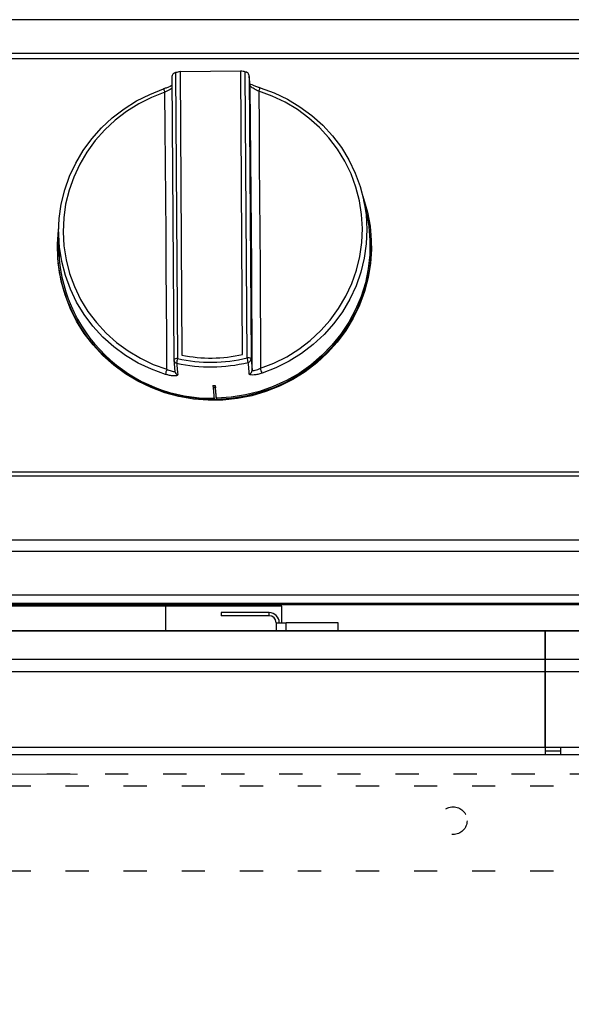
# Model space of a CAD drawing. Units: millimetres. Extents: x 2276 to 3933, y 1603 to 2391.
# Drawn here: x 2320 to 2334, y 1839 to 1865 of the extents above; entities that cross this region are included whole.
import ezdxf

# ---------------------------------------------------------------- set-up
doc = ezdxf.new("R2010")
doc.units = ezdxf.units.MM
doc.linetypes.add('ACAD_ISO03W100', pattern=[30, 12, -18])
doc.styles.get("Standard").update_dxf_attribs({"font": 'arial.ttf'})
doc.dimstyles.new('ISO-25', dxfattribs={"dimscale": 2, "dimtxt": 2.5, "dimasz": 2.5, "dimexe": 1.25, "dimexo": 0.625, "dimtad": 1, "dimdec": 0, "dimlfac": 10, "dimtxsty": 'Standard', "dimcen": 2.5, "dimadec": 0, "dimazin": 0, "dimtfac": 1, "dimtdec": 0, "dimtmove": 0, "dimatfit": 3, "dimfxl": 1, "dimlwd": 13, "dimlwe": 13, "dimarcsym": 0})

# ---------------------------------------------------------------- blocks, each defined once
blk = doc.blocks.new('*D22')
at = {"color": 0, "lineweight": 13, "transparency": 16777216}
for p, q in [((2321.035, 1845.35), (2283.481, 1845.35)), ((2285.981, 1840.35), (2285.981, 1790.01)), ((2321.419, 1785.01), (2283.481, 1785.01))]:
    blk.add_line(p, q, dxfattribs=at)
at = {"color": 0, "transparency": 16777216}
for points in [[(2285.147, 1840.35), (2286.814, 1840.35), (2285.981, 1845.35)], [(2285.147, 1790.01), (2286.814, 1790.01), (2285.981, 1785.01)]]:
    blk.add_solid(points, dxfattribs=at)
at = {"layer": 'Defpoints', "color": 0, "transparency": 16777216}
for p in [(2322.285, 1845.35), (2285.981, 1785.01), (2322.669, 1785.01)]:
    blk.add_point(p, dxfattribs=at)
at = {"color": 0, "transparency": 16777216, "insert": (2282.178, 1815.18), "char_height": 5, "attachment_point": 5, "rotation": 90}
blk.add_mtext('610', dxfattribs=at)
blk = doc.blocks.new('new blockkjkjkj')
at = {"color": 8, "linetype": 'Continuous', "lineweight": 25}
for p, q in [((2440.384, 1864.847), (2297.212, 1864.847)), ((2440.412, 1863.978), (2297.212, 1863.978)), ((2440.412, 1863.84), (2297.212, 1863.84)), ((2323.543, 1863.474), (2323.566, 1863.48)), ((2323.566, 1863.48), (2323.614, 1856.09)), ((2323.681, 1863.506), (2323.682, 1863.499)), ((2323.681, 1863.506), (2323.729, 1856.177)), ((2325.25, 1863.517), (2323.682, 1863.499)), ((2323.682, 1863.499), (2323.73, 1856.177)), ((2325.298, 1856.195), (2325.25, 1863.523)), ((2325.366, 1863.5), (2325.389, 1863.494)), ((2325.414, 1856.11), (2325.366, 1863.5)), ((2325.495, 1863.15), (2325.468, 1863.393)), ((2325.468, 1863.381), (2325.516, 1856.089)), ((2325.496, 1863.139), (2325.468, 1863.381)), ((2323.469, 1863.36), (2323.517, 1856.067)), ((2325.496, 1863.139), (2325.495, 1863.149)), ((2328.51, 1859.784), (2328.43, 1860.172)), ((2320.546, 1859.364), (2320.546, 1859.201)), ((2328.604, 1859.38), (2328.602, 1859.402)), ((2320.546, 1859.038), (2320.546, 1858.968)), ((2320.534, 1858.575), (2320.536, 1858.552)), ((2323.517, 1856.067), (2323.517, 1856.066)), ((2323.517, 1856.058), (2323.545, 1855.761)), ((2325.516, 1856.089), (2325.544, 1855.792)), ((2324.532, 1855.398), (2324.533, 1855.336)), ((2324.593, 1855.337), (2324.533, 1855.336)), ((2324.533, 1855.336), (2324.564, 1855.035)), ((2324.592, 1855.398), (2324.593, 1855.337)), ((2324.624, 1855.036), (2324.593, 1855.337)), ((2324.564, 1855.035), (2324.594, 1855.035)), ((2324.594, 1855.035), (2324.624, 1855.036)), ((2324.623, 1855.067), (2324.624, 1855.036)), ((2324.624, 1855.036), (2324.624, 1855.036)), ((2297.212, 1853.162), (2440.412, 1853.162)), ((2297.212, 1853.064), (2440.412, 1853.064)), ((2440.412, 1851.399), (2297.212, 1851.399)), ((2440.412, 1851.105), (2297.212, 1851.105)), ((2440.412, 1849.979), (2297.212, 1849.979)), ((2297.212, 1849.774), (2440.412, 1849.774)), ((2297.212, 1849.735), (2440.412, 1849.735)), ((2302.214, 1849.735), (2440.412, 1849.735)), ((2326.314, 1849.696), (2304.814, 1849.696)), ((2323.314, 1849.054), (2323.314, 1849.696)), ((2326.314, 1849.266), (2326.314, 1849.696)), ((2324.744, 1849.526), (2324.744, 1849.446)), ((2325.984, 1849.526), (2324.744, 1849.526)), ((2325.984, 1849.446), (2324.744, 1849.446)), ((2325.984, 1849.446), (2325.984, 1849.526)), ((2326.164, 1849.266), (2326.164, 1849.054)), ((2326.164, 1849.266), (2326.424, 1849.266)), ((2327.764, 1849.266), (2326.424, 1849.266)), ((2326.424, 1849.054), (2326.424, 1849.266)), ((2327.764, 1849.054), (2327.764, 1849.266)), ((2333.114, 1849.054), (2298.014, 1849.054)), ((2333.114, 1849.045), (2298.014, 1849.045)), ((2333.114, 1849.054), (2333.114, 1849.045)), ((2368.214, 1849.054), (2333.114, 1849.054)), ((2333.114, 1849.045), (2333.114, 1849.054)), ((2333.114, 1848.32), (2333.114, 1849.045)), ((2368.214, 1849.045), (2333.114, 1849.045)), ((2333.114, 1849.045), (2333.114, 1848.32)), ((2298.014, 1848.32), (2333.114, 1848.32)), ((2333.114, 1848.32), (2333.114, 1848.002)), ((2333.114, 1848.002), (2333.114, 1848.32)), ((2333.114, 1848.32), (2368.214, 1848.32)), ((2298.014, 1848.002), (2333.114, 1848.002)), ((2333.114, 1846.051), (2333.114, 1848.002)), ((2333.114, 1848.002), (2368.214, 1848.002)), ((2333.114, 1848.002), (2333.114, 1846.051)), ((2298.014, 1846.051), (2333.114, 1846.051)), ((2298.014, 1845.858), (2333.114, 1845.858)), ((2333.114, 1846.051), (2333.114, 1845.858)), ((2333.114, 1846.051), (2368.214, 1846.051)), ((2333.114, 1845.956), (2333.514, 1845.956)), ((2333.114, 1845.858), (2368.214, 1845.858)), ((2333.514, 1845.858), (2333.514, 1846.051))]:
    blk.add_line(p, q, dxfattribs=at)
at = {"color": 8, "linetype": 'ACAD_ISO03W100', "lineweight": 25, "ltscale": 0.05}
for p, q in [((2434.844, 1845.35), (2302.911, 1845.35)), ((2302.724, 1845.05), (2434.844, 1845.05)), ((2302.724, 1842.85), (2434.844, 1842.85))]:
    blk.add_line(p, q, dxfattribs=at)
at = {"color": 8, "linetype": 'Continuous', "lineweight": 25, "flags": 128}
for points in [[(2325.544, 1855.792), (2325.541, 1856.674), (2325.537, 1857.571), (2325.533, 1858.478), (2325.527, 1859.396), (2325.52, 1860.323), (2325.513, 1861.257), (2325.505, 1862.196), (2325.496, 1863.139)], [(2323.305, 1855.683), (2322.946, 1855.813), (2322.602, 1855.976), (2322.276, 1856.171), (2321.97, 1856.396), (2321.689, 1856.648), (2321.433, 1856.925), (2321.207, 1857.226), (2321.011, 1857.546), (2320.848, 1857.883), (2320.719, 1858.235), (2320.625, 1858.597), (2320.567, 1858.966), (2320.546, 1859.339), (2320.562, 1859.713), (2320.615, 1860.083), (2320.704, 1860.447), (2320.829, 1860.801), (2320.988, 1861.142), (2321.179, 1861.467), (2321.402, 1861.773), (2321.653, 1862.056), (2321.932, 1862.314), (2322.234, 1862.546), (2322.558, 1862.748), (2322.9, 1862.918), (2323.257, 1863.057)], [(2323.292, 1862.971), (2322.945, 1862.836), (2322.613, 1862.671), (2322.299, 1862.475), (2322.006, 1862.25), (2321.735, 1861.999), (2321.491, 1861.724), (2321.275, 1861.428), (2321.089, 1861.112), (2320.935, 1860.781), (2320.814, 1860.438), (2320.727, 1860.084), (2320.676, 1859.725), (2320.661, 1859.362), (2320.681, 1859), (2320.737, 1858.641), (2320.828, 1858.29), (2320.953, 1857.949), (2321.112, 1857.621), (2321.302, 1857.31), (2321.522, 1857.019), (2321.77, 1856.749), (2322.043, 1856.505), (2322.339, 1856.287), (2322.656, 1856.098), (2322.99, 1855.939), (2323.338, 1855.813)], [(2323.292, 1862.971), (2323.285, 1862.99), (2323.278, 1863.009), (2323.272, 1863.026), (2323.267, 1863.04), (2323.262, 1863.05), (2323.259, 1863.057), (2323.257, 1863.059), (2323.257, 1863.057)], [(2323.338, 1855.813), (2323.336, 1856.675), (2323.332, 1857.548), (2323.327, 1858.433), (2323.322, 1859.327), (2323.315, 1860.229), (2323.308, 1861.138), (2323.3, 1862.052), (2323.292, 1862.971)], [(2325.75, 1863.085), (2325.748, 1863.087), (2325.746, 1863.085), (2325.742, 1863.078), (2325.737, 1863.068), (2325.731, 1863.054), (2325.725, 1863.037), (2325.718, 1863.018), (2325.712, 1862.998)], [(2325.712, 1862.998), (2325.721, 1862.08), (2325.728, 1861.166), (2325.736, 1860.257), (2325.742, 1859.354), (2325.747, 1858.46), (2325.752, 1857.576), (2325.756, 1856.702), (2325.759, 1855.841)], [(2325.759, 1855.841), (2326.105, 1855.975), (2326.437, 1856.14), (2326.751, 1856.336), (2327.045, 1856.561), (2327.315, 1856.812), (2327.559, 1857.087), (2327.775, 1857.383), (2327.961, 1857.699), (2328.115, 1858.03), (2328.236, 1858.374), (2328.323, 1858.727), (2328.374, 1859.087), (2328.39, 1859.449), (2328.369, 1859.811), (2328.313, 1860.17), (2328.222, 1860.521), (2328.097, 1860.862), (2327.939, 1861.19), (2327.748, 1861.501), (2327.528, 1861.792), (2327.281, 1862.062), (2327.007, 1862.307), (2326.711, 1862.524), (2326.394, 1862.713), (2326.06, 1862.872), (2325.712, 1862.998)], [(2325.75, 1863.085), (2326.109, 1862.955), (2326.453, 1862.792), (2326.779, 1862.597), (2327.084, 1862.373), (2327.366, 1862.12), (2327.621, 1861.843), (2327.848, 1861.543), (2328.044, 1861.222), (2328.207, 1860.885), (2328.336, 1860.533), (2328.43, 1860.171), (2328.487, 1859.802), (2328.508, 1859.429), (2328.492, 1859.055), (2328.44, 1858.685), (2328.35, 1858.321), (2328.226, 1857.967), (2328.067, 1857.626), (2327.875, 1857.301), (2327.653, 1856.996), (2327.401, 1856.712), (2327.123, 1856.454), (2326.82, 1856.222), (2326.497, 1856.02), (2326.155, 1855.85), (2325.798, 1855.712)], [(2328.405, 1860.285), (2328.423, 1860.229), (2328.524, 1859.873), (2328.589, 1859.509), (2328.62, 1859.141), (2328.615, 1858.771), (2328.574, 1858.404), (2328.499, 1858.041), (2328.389, 1857.687), (2328.245, 1857.344), (2328.07, 1857.015), (2327.864, 1856.704), (2327.629, 1856.412), (2327.367, 1856.143), (2327.081, 1855.899), (2326.773, 1855.682), (2326.446, 1855.494), (2326.102, 1855.337), (2325.744, 1855.211), (2325.377, 1855.119), (2325.002, 1855.06), (2324.624, 1855.036)], [(2328.51, 1859.784), (2328.557, 1859.505), (2328.587, 1859.14), (2328.582, 1858.773), (2328.542, 1858.408), (2328.467, 1858.049), (2328.358, 1857.697), (2328.216, 1857.357), (2328.042, 1857.031), (2327.838, 1856.722), (2327.605, 1856.433), (2327.345, 1856.166), (2327.061, 1855.924), (2326.756, 1855.709), (2326.431, 1855.522), (2326.09, 1855.366), (2325.735, 1855.242), (2325.371, 1855.15), (2324.999, 1855.092), (2324.623, 1855.067)], [(2324.564, 1855.035), (2324.185, 1855.051), (2323.81, 1855.101), (2323.441, 1855.185), (2323.082, 1855.303), (2322.736, 1855.452), (2322.406, 1855.633), (2322.095, 1855.843), (2321.806, 1856.08), (2321.541, 1856.343), (2321.302, 1856.629), (2321.092, 1856.936), (2320.912, 1857.261), (2320.765, 1857.6), (2320.65, 1857.952), (2320.57, 1858.313), (2320.525, 1858.68), (2320.515, 1859.05), (2320.54, 1859.419), (2320.548, 1859.479)], [(2328.604, 1859.38), (2328.612, 1859.289), (2328.624, 1858.919), (2328.599, 1858.549), (2328.54, 1858.183), (2328.445, 1857.824), (2328.316, 1857.474), (2328.155, 1857.138), (2327.962, 1856.818), (2327.739, 1856.516), (2327.488, 1856.237), (2327.212, 1855.981), (2326.912, 1855.751), (2326.592, 1855.55), (2326.254, 1855.379), (2325.901, 1855.239), (2325.537, 1855.132), (2325.164, 1855.059), (2324.786, 1855.02), (2324.406, 1855.015), (2324.027, 1855.046), (2323.654, 1855.111), (2323.288, 1855.209), (2322.933, 1855.341), (2322.593, 1855.505), (2322.27, 1855.699), (2321.968, 1855.922), (2321.688, 1856.171), (2321.434, 1856.445), (2321.207, 1856.741), (2321.01, 1857.057), (2320.844, 1857.39), (2320.711, 1857.736), (2320.612, 1858.093), (2320.547, 1858.458), (2320.536, 1858.552)], [(2323.594, 1855.973), (2323.598, 1855.924), (2323.617, 1855.727), (2323.622, 1855.676)], [(2325.468, 1855.696), (2325.463, 1855.746), (2325.445, 1855.942), (2325.44, 1855.994)], [(2324.623, 1855.067), (2324.607, 1855.238), (2324.592, 1855.398)]]:
    blk.add_lwpolyline(points, dxfattribs=at)
at = {"color": 8, "linetype": 'ACAD_ISO03W100', "lineweight": 25, "ltscale": 0.05}
blk.add_circle((2330.734, 1844.15), 0.36, dxfattribs=at)
at = {"color": 8, "linetype": 'Continuous', "lineweight": 25}
for centre, radius, start, end in [((2324.51, 1859.547), 4.045, 101.8326, 103.5028), ((2324.513, 1859.569), 4.023, 77.7655, 79.4413), ((2324.493, 1859.013), 3.947, 180.6596, 271.0219), ((2323.592, 1855.965), 0.126, 79.8157, 126.6038), ((2323.617, 1856.067), 0.1, 180.3739, 185.3468), ((2323.614, 1856.068), 0.0972, 185.8542, 258.1814), ((2324.256, 1855.916), 0.665, 164.9137, 175.1468), ((2324.471, 1859.937), 3.942, 257.4522, 283.8426), ((2324.471, 1859.932), 3.827, 258.8181, 282.4767), ((2325.439, 1855.973), 0.139, 56.3183, 100.3068), ((2323.932, 1855.714), 1.534, 10.488, 14.942), ((2325.418, 1856.089), 0.0982, 283.066, 359.6589), ((2323.891, 1855.601), 0.592, 158.9926, 171.9945), ((2323.641, 1855.771), 0.0972, 185.8187, 258.2774), ((2324.472, 1859.92), 4.044, 257.4522, 283.8426), ((2325.446, 1855.792), 0.0982, 282.9706, 359.6558), ((2324.748, 1855.461), 1.079, 13.4044, 20.567), ((2324.516, 1859.49), 4.092, 270.2276, 271.0676), ((2325.984, 1849.266), 0.26, 0, 90), ((2325.984, 1849.266), 0.18, 0, 90)]:
    blk.add_arc(centre, radius, start, end, dxfattribs=at)
for points, knots in [([(2323.543, 1863.474), (2323.533, 1863.47), (2323.514, 1863.462), (2323.49, 1863.437), (2323.472, 1863.402), (2323.469, 1863.373), (2323.469, 1863.359), (2323.469, 1863.359)], [0, 0, 0, 0, 0.191985, 0.382444, 0.685073, 0.996167, 1, 1, 1, 1]), ([(2325.468, 1863.381), (2325.468, 1863.381), (2325.468, 1863.396), (2325.463, 1863.425), (2325.444, 1863.459), (2325.418, 1863.483), (2325.399, 1863.491), (2325.389, 1863.494)], [0, 0, 0, 0, 0.003831, 0.314927, 0.617556, 0.808012, 1, 1, 1, 1]), ([(2323.477, 1863.146), (2323.469, 1863.142), (2323.446, 1863.13), (2323.385, 1863.105), (2323.316, 1863.079), (2323.272, 1863.064), (2323.257, 1863.059)], [0, 0, 0, 0, 0.151069, 0.474149, 0.825023, 1, 1, 1, 1]), ([(2325.747, 1863.088), (2325.735, 1863.091), (2325.691, 1863.105), (2325.616, 1863.131), (2325.543, 1863.159), (2325.501, 1863.178), (2325.492, 1863.184), (2325.491, 1863.184)], [0, 0, 0, 0, 0.123071, 0.428525, 0.728952, 0.971994, 1, 1, 1, 1]), ([(2325.712, 1862.998), (2325.694, 1863.006), (2325.653, 1863.026), (2325.593, 1863.058), (2325.541, 1863.09), (2325.504, 1863.118), (2325.499, 1863.132), (2325.496, 1863.139)], [0, 0, 0, 0, 0.170317, 0.388745, 0.598694, 0.800719, 1, 1, 1, 1]), ([(2323.471, 1863.079), (2323.47, 1863.078), (2323.461, 1863.068), (2323.423, 1863.043), (2323.363, 1863.007), (2323.315, 1862.983), (2323.292, 1862.971)], [0, 0, 0, 0, 0.023968, 0.344868, 0.67186, 1, 1, 1, 1]), ([(2320.547, 1859.201), (2320.547, 1859.19), (2320.546, 1859.141), (2320.549, 1859.043), (2320.555, 1858.923), (2320.561, 1858.821), (2320.566, 1858.751), (2320.566, 1858.719), (2320.562, 1858.729), (2320.556, 1858.78), (2320.55, 1858.867), (2320.546, 1858.979), (2320.546, 1859.071), (2320.547, 1859.118), (2320.547, 1859.125)], [0, 0, 0, 0, 0.026965, 0.122518, 0.218088, 0.313868, 0.409641, 0.505123, 0.600502, 0.696232, 0.792323, 0.88822, 0.983562, 1, 1, 1, 1]), ([(2323.338, 1855.813), (2323.356, 1855.805), (2323.397, 1855.788), (2323.456, 1855.769), (2323.506, 1855.759), (2323.539, 1855.759), (2323.543, 1855.766), (2323.544, 1855.769)], [0, 0, 0, 0, 0.170316, 0.388744, 0.598692, 0.800717, 1, 1, 1, 1]), ([(2325.544, 1855.792), (2325.545, 1855.789), (2325.548, 1855.783), (2325.574, 1855.781), (2325.623, 1855.789), (2325.688, 1855.809), (2325.735, 1855.83), (2325.759, 1855.841)], [0, 0, 0, 0, 0.120108, 0.331201, 0.55109, 0.775155, 1, 1, 1, 1]), ([(2323.622, 1855.676), (2323.619, 1855.668), (2323.614, 1855.652), (2323.562, 1855.642), (2323.486, 1855.644), (2323.395, 1855.658), (2323.332, 1855.676), (2323.305, 1855.683)], [0, 0, 0, 0, 0.201426, 0.403706, 0.612878, 0.830204, 1, 1, 1, 1]), ([(2325.798, 1855.712), (2325.761, 1855.701), (2325.689, 1855.679), (2325.589, 1855.665), (2325.513, 1855.666), (2325.474, 1855.679), (2325.469, 1855.692), (2325.468, 1855.696)], [0, 0, 0, 0, 0.224048, 0.44699, 0.666315, 0.878301, 1, 1, 1, 1])]:
    blk.add_open_spline(points, degree=3, knots=knots, dxfattribs=at)

msp = doc.modelspace()

# ---------------------------------------------------------------- block references
msp.add_blockref('new blockkjkjkj', (0, 0))

# ---------------------------------------------------------------- dimensions: what is measured, and where the dimension line sits
dim = msp.add_linear_dim(base=(2285.981, 1785.01), p1=(2322.285, 1845.35), p2=(2322.669, 1785.01), angle=90, text='610', dimstyle='ISO-25')
dim.commit()
dim.dimension.update_dxf_attribs({"geometry": '*D22', "text_midpoint": (2282.178, 1815.18)})

doc.saveas('drawing.dxf')
